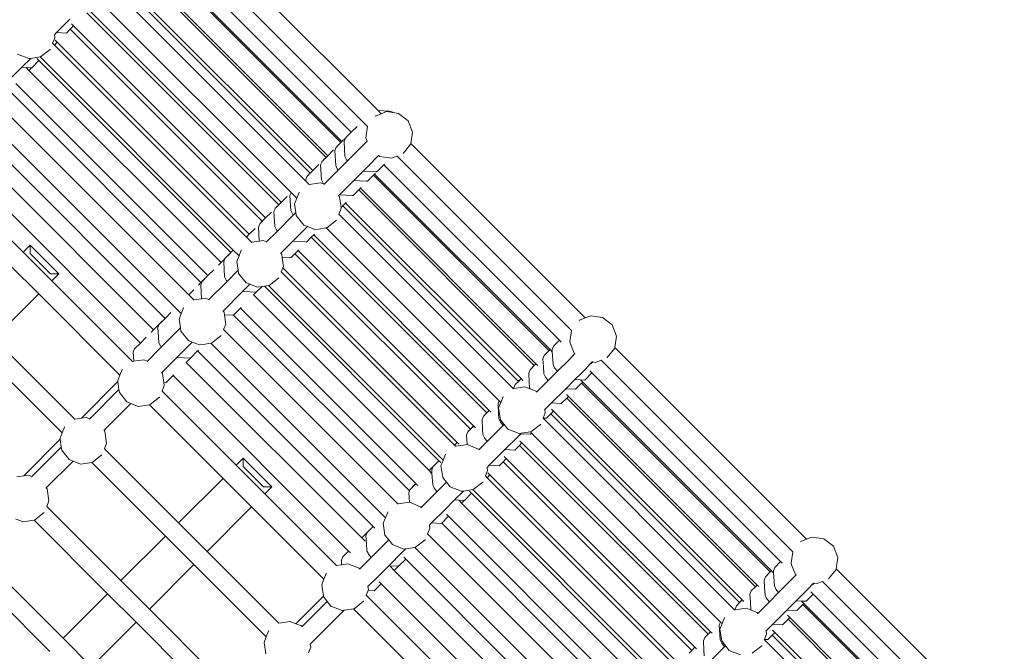
# Model space of a CAD drawing. Units: millimetres. Extents: x -13510 to 12491, y -3372 to 17186.
# Drawn here: x -4877 to -4031, y 8466 to 9009 of the extents above; entities that cross this region are included whole.
import ezdxf

# ---------------------------------------------------------------- set-up
doc = ezdxf.new("R2010")
doc.units = ezdxf.units.MM
doc.layers.add('Toestel 2D', color=7, linetype='Continuous', lineweight=20)

# ---------------------------------------------------------------- blocks, each defined once
blk = doc.blocks.new('2507_')
at = {"color": 0}
for p, q in [((1717.147, 1103.536), (1733.979, 1086.704)), ((1715.971, 1102.45), (1732.625, 1085.795)), ((1731.681, 1084.846), (1715.174, 1101.353)), ((1730.79, 1083.961), (1714.286, 1100.465)), ((1730.883, 1084.054), (1714.379, 1100.559)), ((1729.516, 1082.687), (1713.012, 1099.191)), ((1729.658, 1082.83), (1713.154, 1099.334)), ((1728.152, 1081.323), (1711.648, 1097.827)), ((1728.384, 1081.556), (1711.881, 1098.06)), ((1727.642, 1080.781), (1710.972, 1097.451)), ((1726.508, 1079.652), (1709.991, 1096.168)), ((1725.651, 1078.823), (1709.147, 1095.327)), ((1707.498, 1094.565), (1706.352, 1093.418)), ((1725.444, 1078.615), (1708.94, 1095.119)), ((1707.199, 1093.375), (1707.53, 1093.709)), ((1707.53, 1093.709), (1707.808, 1093.988)), ((1724.034, 1077.205), (1707.53, 1093.709)), ((1707.808, 1093.988), (1707.635, 1094.161)), ((1724.312, 1077.484), (1707.808, 1093.988)), ((1706.165, 1092.876), (1706.012, 1092.491)), ((1706.164, 1093.231), (1706.149, 1093.215)), ((1706.352, 1093.418), (1706.164, 1093.231)), ((1706.164, 1093.231), (1706.203, 1092.97)), ((1706.203, 1092.97), (1706.165, 1092.876)), ((1706.398, 1092.578), (1706.225, 1092.751)), ((1707.199, 1093.375), (1706.352, 1093.418)), ((1704.975, 1091.322), (1705.787, 1091.964)), ((1705.787, 1091.964), (1705.802, 1091.983)), ((1706.012, 1092.491), (1706.008, 1092.495)), ((1706.162, 1092.34), (1706.012, 1092.491)), ((1706.162, 1092.34), (1706.398, 1092.578)), ((1706.162, 1092.34), (1722.665, 1075.837)), ((1722.902, 1076.075), (1706.398, 1092.578)), ((1702.989, 1091.554), (1703.951, 1091.172)), ((1704.132, 1091.198), (1703.367, 1090.433)), ((1703.951, 1091.172), (1704.132, 1091.198)), ((1704.132, 1091.198), (1704.606, 1091.268)), ((1704.606, 1091.268), (1704.925, 1091.314)), ((1704.823, 1091.003), (1704.65, 1091.176)), ((1704.925, 1091.314), (1704.975, 1091.322)), ((1704.925, 1091.314), (1721.537, 1074.703)), ((1703.367, 1090.433), (1702.538, 1089.604)), ((1703.723, 1090.415), (1703.367, 1090.433)), ((1703.977, 1090.161), (1703.723, 1090.415)), ((1704.205, 1090.391), (1703.723, 1090.415)), ((1703.977, 1090.161), (1704.205, 1090.391)), ((1720.484, 1073.654), (1703.977, 1090.161)), ((1704.214, 1090.39), (1704.205, 1090.391)), ((1704.214, 1090.39), (1704.823, 1091.003)), ((1721.33, 1074.495), (1704.823, 1091.003)), ((1719.351, 1072.524), (1702.848, 1089.027)), ((1718.762, 1071.933), (1702.259, 1088.436)), ((1717.709, 1070.874), (1701.052, 1087.531)), ((1699.965, 1086.354), (1716.577, 1069.743)), ((1733.759, 1086.233), (1733.741, 1086.219)), ((1733.759, 1086.233), (1734.254, 1086.429)), ((1733.979, 1086.704), (1734.927, 1086.656)), ((1734.254, 1086.429), (1733.979, 1086.704)), ((1734.254, 1086.429), (1734.721, 1086.615)), ((1734.721, 1086.615), (1735.261, 1086.536)), ((1734.927, 1086.656), (1735.156, 1086.605)), ((1735.156, 1086.605), (1735.261, 1086.536)), ((1735.261, 1086.536), (1735.745, 1086.465)), ((1735.745, 1086.465), (1736.558, 1085.823)), ((1715.676, 1068.841), (1699.169, 1085.348)), ((1731.681, 1084.846), (1732.183, 1085.351)), ((1732.586, 1085.756), (1732.625, 1085.795)), ((1733.068, 1085.353), (1732.625, 1085.795)), ((1733.068, 1085.353), (1732.923, 1084.363)), ((1733.081, 1085.34), (1733.068, 1085.353)), ((1736.558, 1085.823), (1736.94, 1084.861)), ((1714.69, 1067.86), (1698.182, 1084.367)), ((1730.883, 1084.054), (1731.177, 1084.34)), ((1731.063, 1084.056), (1731.177, 1084.34)), ((1731.177, 1084.34), (1731.388, 1084.556)), ((1731.388, 1084.556), (1731.399, 1084.563)), ((1731.399, 1084.563), (1731.681, 1084.846)), ((1732.923, 1084.363), (1733.037, 1084.075)), ((1736.94, 1084.861), (1736.797, 1083.886)), ((1730.268, 1083.261), (1730.366, 1083.504)), ((1730.366, 1083.504), (1730.382, 1083.545)), ((1730.382, 1083.545), (1730.56, 1083.723)), ((1730.56, 1083.723), (1730.567, 1083.737)), ((1730.567, 1083.737), (1730.79, 1083.961)), ((1730.79, 1083.961), (1730.883, 1084.054)), ((1730.886, 1084.051), (1730.883, 1084.054)), ((1731.063, 1084.056), (1731.14, 1082.769)), ((1732.642, 1083.669), (1732.306, 1083.329)), ((1732.962, 1083.997), (1732.642, 1083.669)), ((1733.037, 1084.075), (1732.962, 1083.997)), ((1733.061, 1084.101), (1733.037, 1084.075)), ((1736.79, 1083.836), (1736.148, 1083.024)), ((1736.797, 1083.886), (1736.79, 1083.836)), ((1751.798, 1068.886), (1736.797, 1083.886)), ((1713.561, 1066.726), (1697.054, 1083.233)), ((1729.293, 1082.463), (1729.516, 1082.687)), ((1729.516, 1082.687), (1729.658, 1082.83)), ((1729.516, 1082.687), (1729.661, 1082.827)), ((1729.661, 1082.827), (1729.658, 1082.83)), ((1729.661, 1082.827), (1730.164, 1083.331)), ((1730.268, 1083.261), (1730.346, 1081.975)), ((1731.14, 1082.769), (1731.274, 1082.481)), ((1732.306, 1083.329), (1731.355, 1082.379)), ((1734.002, 1082.817), (1733.715, 1082.523)), ((1734.02, 1082.836), (1734.002, 1082.817)), ((1734.039, 1082.857), (1734.02, 1082.836)), ((1734.02, 1082.836), (1734.117, 1082.759)), ((1734.117, 1082.759), (1734.967, 1082.634)), ((1734.967, 1082.634), (1735.141, 1082.609)), ((1735.141, 1082.609), (1735.621, 1082.799)), ((1735.621, 1082.799), (1735.617, 1082.804)), ((1750.611, 1067.809), (1735.621, 1082.799)), ((1736.148, 1083.024), (1736.129, 1083.01)), ((1703.488, 1074.526), (1695.768, 1082.246)), ((1728.388, 1081.553), (1728.89, 1082.058)), ((1729.044, 1082.036), (1729.14, 1082.278)), ((1729.044, 1082.036), (1729.121, 1080.75)), ((1729.14, 1082.278), (1729.158, 1082.32)), ((1729.158, 1082.32), (1729.286, 1082.449)), ((1729.286, 1082.449), (1729.293, 1082.463)), ((1730.346, 1081.975), (1730.48, 1081.687)), ((1731.355, 1082.379), (1730.561, 1081.584)), ((1731.274, 1082.481), (1731.355, 1082.379)), ((1733.406, 1082.211), (1732.69, 1081.495)), ((1733.715, 1082.523), (1733.406, 1082.211)), ((1733.87, 1081.435), (1734.479, 1082.048)), ((1734.479, 1082.048), (1734.546, 1082.115)), ((1734.479, 1082.048), (1749.569, 1066.958)), ((1727.77, 1080.763), (1727.866, 1081.002)), ((1727.866, 1081.002), (1727.884, 1081.047)), ((1727.884, 1081.047), (1727.921, 1081.084)), ((1727.921, 1081.084), (1728.388, 1081.553)), ((1727.929, 1081.099), (1728.152, 1081.323)), ((1728.152, 1081.323), (1728.384, 1081.556)), ((1728.388, 1081.553), (1728.384, 1081.556)), ((1730.561, 1081.584), (1729.357, 1080.38)), ((1730.48, 1081.687), (1730.561, 1081.584)), ((1732.69, 1081.495), (1731.895, 1080.701)), ((1733.835, 1081.437), (1732.69, 1081.495)), ((1733.075, 1080.641), (1733.591, 1081.159)), ((1733.591, 1081.159), (1733.685, 1081.253)), ((1733.591, 1081.159), (1748.678, 1066.072)), ((1733.685, 1081.253), (1733.752, 1081.321)), ((1733.685, 1081.253), (1748.772, 1066.166)), ((1733.87, 1081.435), (1733.835, 1081.437)), ((1727.777, 1080.646), (1727.642, 1080.781)), ((1727.77, 1080.763), (1727.777, 1080.646)), ((1728.069, 1080.354), (1727.777, 1080.646)), ((1728.069, 1080.354), (1729.059, 1080.499)), ((1728.082, 1080.341), (1728.069, 1080.354)), ((1729.059, 1080.499), (1729.302, 1080.402)), ((1729.121, 1080.75), (1729.255, 1080.462)), ((1729.255, 1080.462), (1729.302, 1080.402)), ((1729.302, 1080.402), (1729.357, 1080.38)), ((1729.357, 1080.38), (1729.329, 1080.352)), ((1731.895, 1080.701), (1730.67, 1079.476)), ((1732.974, 1080.645), (1731.895, 1080.701)), ((1732.318, 1079.886), (1732.46, 1080.028)), ((1732.46, 1080.028), (1732.527, 1080.096)), ((1732.46, 1080.028), (1747.547, 1064.941)), ((1733.075, 1080.641), (1732.974, 1080.645)), ((1725.654, 1078.819), (1726.157, 1079.324)), ((1726.406, 1079.398), (1726.502, 1079.637)), ((1726.406, 1079.398), (1726.483, 1078.112)), ((1726.502, 1079.637), (1726.508, 1079.652)), ((1726.992, 1079.168), (1726.508, 1079.652)), ((1726.992, 1079.168), (1726.807, 1078.7)), ((1727.189, 1079.662), (1726.992, 1079.168)), ((1727.189, 1079.662), (1727.203, 1079.681)), ((1730.59, 1079.396), (1730.567, 1079.373)), ((1730.67, 1079.476), (1730.59, 1079.396)), ((1730.59, 1079.396), (1730.663, 1079.304)), ((1730.663, 1079.304), (1730.8, 1078.367)), ((1731.749, 1079.421), (1730.67, 1079.476)), ((1731.85, 1079.416), (1731.749, 1079.421)), ((1731.85, 1079.416), (1732.318, 1079.886)), ((1732.318, 1079.886), (1747.405, 1064.799)), ((1725.133, 1078.269), (1725.15, 1078.313)), ((1725.15, 1078.313), (1725.213, 1078.376)), ((1725.213, 1078.376), (1725.654, 1078.819)), ((1725.221, 1078.391), (1725.444, 1078.615)), ((1725.444, 1078.615), (1725.651, 1078.823)), ((1725.654, 1078.819), (1725.651, 1078.823)), ((1726.807, 1078.7), (1726.918, 1077.941)), ((1730.8, 1078.367), (1730.954, 1078.521)), ((1730.8, 1078.367), (1730.813, 1078.28)), ((1730.954, 1078.521), (1731.186, 1078.755)), ((1730.954, 1078.521), (1746.041, 1063.434)), ((1731.186, 1078.755), (1731.253, 1078.822)), ((1731.186, 1078.755), (1746.273, 1063.668)), ((1723.812, 1076.974), (1724.315, 1077.481)), ((1724.034, 1077.205), (1724.312, 1077.484)), ((1724.315, 1077.481), (1724.312, 1077.484)), ((1724.315, 1077.481), (1724.818, 1077.985)), ((1725.036, 1078.029), (1725.133, 1078.269)), ((1725.036, 1078.029), (1725.114, 1076.743)), ((1726.698, 1077.722), (1725.329, 1076.352)), ((1726.483, 1078.112), (1726.617, 1077.824)), ((1726.617, 1077.824), (1726.698, 1077.722)), ((1726.918, 1077.941), (1726.698, 1077.722)), ((1726.918, 1077.941), (1726.957, 1077.676)), ((1726.957, 1077.676), (1727.599, 1076.864)), ((1730.622, 1077.8), (1730.618, 1077.805)), ((1730.813, 1078.28), (1730.622, 1077.8)), ((1745.612, 1062.81), (1730.622, 1077.8)), ((1723.698, 1076.69), (1723.812, 1076.974)), ((1723.698, 1076.69), (1723.77, 1075.491)), ((1723.811, 1076.981), (1724.034, 1077.205)), ((1725.114, 1076.743), (1725.248, 1076.455)), ((1727.928, 1076.733), (1726.663, 1075.469)), ((1727.599, 1076.864), (1727.928, 1076.733)), ((1727.928, 1076.733), (1728.561, 1076.482)), ((1728.869, 1076.527), (1729.536, 1076.624)), ((1729.536, 1076.624), (1729.585, 1076.632)), ((1729.536, 1076.624), (1744.396, 1061.764)), ((1729.585, 1076.632), (1730.397, 1077.273)), ((1730.397, 1077.273), (1730.411, 1077.292)), ((1722.665, 1075.837), (1722.902, 1076.075)), ((1722.669, 1075.833), (1722.665, 1075.837)), ((1722.669, 1075.833), (1722.906, 1076.071)), ((1723.109, 1075.394), (1722.669, 1075.833)), ((1722.906, 1076.071), (1722.902, 1076.075)), ((1722.906, 1076.071), (1723.408, 1076.576)), ((1725.329, 1076.352), (1724.397, 1075.42)), ((1725.248, 1076.455), (1725.329, 1076.352)), ((1727.843, 1075.409), (1728.246, 1075.813)), ((1728.246, 1075.813), (1728.453, 1076.021)), ((1728.246, 1075.813), (1743.333, 1060.726)), ((1728.453, 1076.021), (1728.52, 1076.089)), ((1728.453, 1076.021), (1743.539, 1060.934)), ((1728.561, 1076.482), (1728.869, 1076.527)), ((1704.088, 1075.126), (1703.488, 1074.526)), ((1706.541, 1072.673), (1704.088, 1075.126)), ((1704.088, 1074.419), (1704.088, 1075.126)), ((1723.109, 1075.394), (1723.77, 1075.491)), ((1723.122, 1075.381), (1723.109, 1075.394)), ((1723.77, 1075.491), (1724.099, 1075.539)), ((1724.099, 1075.539), (1724.397, 1075.42)), ((1724.397, 1075.42), (1724.369, 1075.392)), ((1726.663, 1075.469), (1725.63, 1074.436)), ((1727.741, 1075.414), (1726.663, 1075.469)), ((1727.843, 1075.409), (1727.741, 1075.414)), ((1705.941, 1072.073), (1703.488, 1074.526)), ((1704.088, 1074.419), (1705.833, 1072.673)), ((1720.484, 1073.654), (1721.226, 1074.4)), ((1720.826, 1073.989), (1721.235, 1074.399)), ((1721.226, 1074.4), (1721.235, 1074.399)), ((1721.235, 1074.399), (1721.33, 1074.495)), ((1721.33, 1074.495), (1721.537, 1074.703)), ((1722.032, 1074.208), (1721.537, 1074.703)), ((1722.032, 1074.208), (1721.847, 1073.74)), ((1722.229, 1074.702), (1722.032, 1074.208)), ((1722.229, 1074.702), (1722.243, 1074.721)), ((1725.63, 1074.436), (1725.607, 1074.413)), ((1725.63, 1074.436), (1725.703, 1074.344)), ((1725.703, 1074.344), (1725.737, 1074.109)), ((1726.402, 1074.075), (1725.737, 1074.109)), ((1725.737, 1074.109), (1725.836, 1073.433)), ((1726.504, 1074.07), (1726.836, 1074.403)), ((1726.836, 1074.403), (1727.114, 1074.682)), ((1726.836, 1074.403), (1741.923, 1059.317)), ((1727.114, 1074.682), (1727.181, 1074.75)), ((1727.114, 1074.682), (1742.2, 1059.596)), ((1704.809, 1070.942), (1702.357, 1073.395)), ((1720.261, 1073.43), (1720.484, 1073.654)), ((1720.712, 1073.705), (1720.826, 1073.989)), ((1720.712, 1073.705), (1720.79, 1072.419)), ((1721.847, 1073.74), (1721.958, 1072.981)), ((1725.853, 1073.32), (1725.797, 1073.18)), ((1725.836, 1073.433), (1725.853, 1073.32)), ((1726.504, 1074.07), (1726.402, 1074.075)), ((1706.541, 1072.673), (1705.833, 1072.673)), ((1705.941, 1072.073), (1706.541, 1072.673)), ((1718.762, 1071.933), (1719.351, 1072.524)), ((1718.851, 1072.014), (1719.355, 1072.52)), ((1719.355, 1072.52), (1719.351, 1072.524)), ((1719.355, 1072.52), (1719.857, 1073.025)), ((1720.79, 1072.419), (1720.924, 1072.131)), ((1721.958, 1072.981), (1721.005, 1072.028)), ((1721.958, 1072.981), (1721.997, 1072.716)), ((1721.997, 1072.716), (1722.639, 1071.904)), ((1725.662, 1072.84), (1725.658, 1072.845)), ((1725.797, 1073.18), (1725.662, 1072.84)), ((1740.554, 1057.949), (1725.662, 1072.84)), ((1725.797, 1073.18), (1740.79, 1058.186)), ((1712.864, 1065.15), (1705.941, 1072.073)), ((1718.539, 1071.709), (1718.762, 1071.933)), ((1718.737, 1071.73), (1718.851, 1072.014)), ((1718.737, 1071.73), (1718.809, 1070.531)), ((1721.005, 1072.028), (1719.437, 1070.46)), ((1720.924, 1072.131), (1721.005, 1072.028)), ((1722.968, 1071.773), (1722.339, 1071.145)), ((1722.639, 1071.904), (1722.968, 1071.773)), ((1722.968, 1071.773), (1723.601, 1071.522)), ((1723.519, 1071.085), (1724.014, 1071.582)), ((1723.601, 1071.522), (1724.014, 1071.582)), ((1724.014, 1071.582), (1724.214, 1071.611)), ((1724.214, 1071.611), (1724.576, 1071.664)), ((1724.214, 1071.611), (1739.219, 1056.607)), ((1724.576, 1071.664), (1724.625, 1071.672)), ((1739.576, 1056.664), (1724.576, 1071.664)), ((1724.625, 1071.672), (1725.437, 1072.314)), ((1725.437, 1072.314), (1725.451, 1072.332)), ((1700.981, 1067.114), (1704.809, 1070.942)), ((1711.788, 1063.963), (1704.809, 1070.942)), ((1717.709, 1070.874), (1718.136, 1071.303)), ((1718.149, 1070.434), (1717.709, 1070.874)), ((1722.339, 1071.145), (1720.67, 1069.476)), ((1723.51, 1071.085), (1722.339, 1071.145)), ((1723.282, 1070.856), (1723.276, 1070.862)), ((1723.282, 1070.856), (1723.51, 1071.085)), ((1738.372, 1055.766), (1723.282, 1070.856)), ((1723.519, 1071.085), (1723.51, 1071.085)), ((1718.149, 1070.434), (1718.809, 1070.531)), ((1718.162, 1070.421), (1718.149, 1070.434)), ((1718.809, 1070.531), (1719.139, 1070.579)), ((1719.139, 1070.579), (1719.437, 1070.46)), ((1719.437, 1070.46), (1719.409, 1070.432)), ((1715.676, 1068.841), (1716.178, 1069.346)), ((1717.061, 1069.259), (1716.577, 1069.743)), ((1717.063, 1069.223), (1716.887, 1068.78)), ((1717.061, 1069.259), (1717.063, 1069.223)), ((1717.072, 1069.248), (1717.061, 1069.259)), ((1717.072, 1069.248), (1717.063, 1069.223)), ((1717.269, 1069.742), (1717.072, 1069.248)), ((1717.269, 1069.742), (1717.283, 1069.761)), ((1720.67, 1069.476), (1720.647, 1069.453)), ((1720.67, 1069.476), (1720.743, 1069.384)), ((1720.743, 1069.384), (1720.777, 1069.148)), ((1721.491, 1069.112), (1720.777, 1069.148)), ((1720.777, 1069.148), (1720.868, 1068.529)), ((1721.544, 1069.109), (1721.491, 1069.112)), ((1721.544, 1069.109), (1721.564, 1069.13)), ((1721.564, 1069.13), (1722.153, 1069.722)), ((1721.564, 1069.13), (1736.65, 1054.044)), ((1722.153, 1069.722), (1722.221, 1069.79)), ((1722.153, 1069.722), (1737.239, 1054.636)), ((1751.798, 1068.886), (1752.265, 1069.071)), ((1752.265, 1069.071), (1753.289, 1068.921)), ((1714.69, 1067.86), (1715.432, 1068.606)), ((1715.058, 1068.051), (1715.172, 1068.335)), ((1715.172, 1068.335), (1715.441, 1068.605)), ((1715.432, 1068.606), (1715.441, 1068.605)), ((1715.441, 1068.605), (1715.676, 1068.841)), ((1716.887, 1068.78), (1716.998, 1068.021)), ((1720.893, 1068.36), (1720.702, 1067.88)), ((1720.868, 1068.529), (1720.893, 1068.36)), ((1751.303, 1068.689), (1751.282, 1068.673)), ((1751.303, 1068.689), (1751.798, 1068.886)), ((1753.289, 1068.921), (1754.101, 1068.279)), ((1754.101, 1068.279), (1754.484, 1067.317)), ((1714.467, 1067.636), (1714.69, 1067.86)), ((1715.058, 1068.051), (1715.135, 1066.764)), ((1716.998, 1068.021), (1715.35, 1066.374)), ((1716.998, 1068.021), (1717.037, 1067.756)), ((1717.037, 1067.756), (1717.679, 1066.944)), ((1719.665, 1066.712), (1720.477, 1067.354)), ((1720.477, 1067.354), (1720.491, 1067.372)), ((1720.702, 1067.88), (1720.698, 1067.885)), ((1735.692, 1052.89), (1720.702, 1067.88)), ((1750.611, 1067.809), (1750.466, 1066.819)), ((1750.622, 1067.798), (1750.611, 1067.809)), ((1754.484, 1067.317), (1754.341, 1066.342)), ((1707.904, 1060.19), (1700.981, 1067.114)), ((1713.057, 1066.22), (1713.561, 1066.726)), ((1713.561, 1066.726), (1714.063, 1067.231)), ((1715.135, 1066.764), (1715.146, 1066.742)), ((1715.146, 1066.742), (1715.269, 1066.476)), ((1715.269, 1066.476), (1715.35, 1066.374)), ((1718.008, 1066.813), (1716.685, 1065.49)), ((1717.679, 1066.944), (1718.008, 1066.813)), ((1718.008, 1066.813), (1718.641, 1066.562)), ((1718.641, 1066.562), (1718.941, 1066.606)), ((1718.941, 1066.606), (1719.616, 1066.704)), ((1719.616, 1066.704), (1719.665, 1066.712)), ((1734.616, 1051.704), (1719.616, 1066.704)), ((1749.065, 1066.451), (1749.569, 1066.958)), ((1749.724, 1066.803), (1749.569, 1066.958)), ((1750.466, 1066.819), (1750.535, 1066.647)), ((1750.535, 1066.647), (1750.849, 1065.857)), ((1706.828, 1059.003), (1699.849, 1065.982)), ((1712.943, 1065.936), (1713.057, 1066.22)), ((1712.943, 1065.936), (1712.989, 1065.168)), ((1715.204, 1066.228), (1714.153, 1065.176)), ((1715.35, 1066.374), (1715.204, 1066.228)), ((1717.864, 1065.43), (1718.474, 1066.043)), ((1718.474, 1066.043), (1718.541, 1066.11)), ((1718.474, 1066.043), (1733.564, 1050.953)), ((1748.157, 1065.373), (1748.271, 1065.657)), ((1748.271, 1065.657), (1748.681, 1066.069)), ((1748.678, 1066.072), (1748.772, 1066.166)), ((1748.681, 1066.069), (1748.678, 1066.072)), ((1748.681, 1066.069), (1748.775, 1066.163)), ((1748.775, 1066.163), (1748.772, 1066.166)), ((1748.929, 1066.008), (1748.775, 1066.163)), ((1748.951, 1066.167), (1749.065, 1066.451)), ((1748.951, 1066.167), (1748.961, 1066.001)), ((1748.961, 1066.001), (1749.029, 1064.881)), ((1750.906, 1065.812), (1750.705, 1065.605)), ((1750.849, 1065.857), (1750.906, 1065.812)), ((1750.925, 1065.83), (1750.906, 1065.812)), ((1754.334, 1066.293), (1753.692, 1065.481)), ((1754.341, 1066.342), (1754.334, 1066.293)), ((1770.819, 1049.864), (1754.341, 1066.342)), ((1712.864, 1065.15), (1712.989, 1065.168)), ((1712.878, 1065.137), (1712.864, 1065.15)), ((1712.989, 1065.168), (1713.854, 1065.295)), ((1713.854, 1065.295), (1714.153, 1065.176)), ((1714.153, 1065.176), (1714.124, 1065.148)), ((1716.685, 1065.49), (1715.386, 1064.192)), ((1717.855, 1065.431), (1716.685, 1065.49)), ((1717.488, 1065.062), (1717.481, 1065.068)), ((1717.488, 1065.062), (1717.855, 1065.431)), ((1732.578, 1049.972), (1717.488, 1065.062)), ((1717.864, 1065.43), (1717.855, 1065.431)), ((1747.046, 1064.432), (1747.408, 1064.796)), ((1747.405, 1064.799), (1747.547, 1064.941)), ((1747.408, 1064.796), (1747.405, 1064.799)), ((1747.408, 1064.796), (1747.55, 1064.938)), ((1747.55, 1064.938), (1747.547, 1064.941)), ((1747.704, 1064.784), (1747.55, 1064.938)), ((1748.157, 1065.373), (1748.199, 1064.677)), ((1749.029, 1064.881), (1749.163, 1064.593)), ((1750.369, 1065.266), (1749.398, 1064.295)), ((1750.705, 1065.605), (1750.369, 1065.266)), ((1752.201, 1064.897), (1752.076, 1064.766)), ((1752.317, 1065.019), (1752.201, 1064.897)), ((1752.301, 1064.955), (1752.455, 1065.099)), ((1752.399, 1065.107), (1752.317, 1065.019)), ((1752.388, 1065.109), (1752.399, 1065.107)), ((1752.409, 1065.117), (1752.399, 1065.107)), ((1752.399, 1065.107), (1752.455, 1065.099)), ((1752.455, 1065.099), (1752.685, 1065.065)), ((1752.685, 1065.065), (1753.165, 1065.256)), ((1753.165, 1065.256), (1753.161, 1065.26)), ((1769.632, 1048.788), (1753.165, 1065.256)), ((1753.692, 1065.481), (1753.672, 1065.466)), ((1711.788, 1063.963), (1711.603, 1063.496)), ((1711.985, 1064.458), (1711.788, 1063.963)), ((1711.985, 1064.458), (1711.999, 1064.477)), ((1715.386, 1064.192), (1715.363, 1064.169)), ((1715.386, 1064.192), (1715.459, 1064.1)), ((1715.459, 1064.1), (1715.572, 1063.324)), ((1715.75, 1063.315), (1716.359, 1063.928)), ((1716.359, 1063.928), (1716.427, 1063.995)), ((1716.359, 1063.928), (1731.449, 1048.838)), ((1746.932, 1064.148), (1747.046, 1064.432)), ((1746.932, 1064.148), (1746.978, 1063.39)), ((1748.199, 1064.677), (1748.234, 1064.086)), ((1748.234, 1064.086), (1748.368, 1063.798)), ((1749.398, 1064.295), (1748.604, 1063.501)), ((1749.163, 1064.593), (1749.398, 1064.295)), ((1751.469, 1064.148), (1750.911, 1063.59)), ((1751.778, 1064.46), (1751.469, 1064.148)), ((1751.758, 1063.547), (1752.368, 1064.159)), ((1752.065, 1064.754), (1751.778, 1064.46)), ((1752.076, 1064.766), (1752.065, 1064.754)), ((1752.368, 1064.159), (1752.199, 1064.328)), ((1768.59, 1047.937), (1752.368, 1064.159)), ((1711.616, 1063.404), (1708.48, 1060.274)), ((1711.603, 1063.496), (1711.616, 1063.404)), ((1711.616, 1063.404), (1711.714, 1062.737)), ((1715.609, 1063.076), (1715.418, 1062.596)), ((1715.75, 1063.315), (1715.572, 1063.324)), ((1715.572, 1063.324), (1715.609, 1063.076)), ((1745.658, 1062.874), (1745.772, 1063.158)), ((1745.772, 1063.158), (1746.044, 1063.431)), ((1746.041, 1063.434), (1746.273, 1063.668)), ((1746.044, 1063.431), (1746.041, 1063.434)), ((1746.044, 1063.431), (1746.276, 1063.665)), ((1746.276, 1063.665), (1746.273, 1063.668)), ((1746.431, 1063.51), (1746.276, 1063.665)), ((1746.978, 1063.39), (1747.009, 1062.862)), ((1748.604, 1063.501), (1747.614, 1062.511)), ((1748.368, 1063.798), (1748.604, 1063.501)), ((1750.911, 1063.59), (1750.116, 1062.795)), ((1751.389, 1063.566), (1750.911, 1063.59)), ((1750.963, 1062.752), (1751.48, 1063.271)), ((1751.758, 1063.547), (1751.389, 1063.566)), ((1751.573, 1063.365), (1751.404, 1063.533)), ((1751.48, 1063.271), (1751.573, 1063.365)), ((1751.48, 1063.271), (1767.7, 1047.051)), ((1767.793, 1047.145), (1751.573, 1063.365)), ((1711.714, 1062.737), (1709.193, 1060.216)), ((1711.714, 1062.737), (1711.753, 1062.472)), ((1711.753, 1062.472), (1712.395, 1061.66)), ((1715.418, 1062.596), (1715.414, 1062.6)), ((1721.791, 1056.223), (1715.418, 1062.596)), ((1745.612, 1062.81), (1745.662, 1062.818)), ((1745.624, 1062.799), (1745.612, 1062.81)), ((1745.658, 1062.874), (1745.662, 1062.818)), ((1745.662, 1062.818), (1746.602, 1062.955)), ((1746.602, 1062.955), (1747.048, 1062.778)), ((1747.009, 1062.862), (1747.048, 1062.778)), ((1747.048, 1062.778), (1747.564, 1062.573)), ((1747.564, 1062.573), (1747.614, 1062.511)), ((1747.614, 1062.511), (1747.593, 1062.49)), ((1750.056, 1062.735), (1748.892, 1061.571)), ((1750.116, 1062.795), (1750.056, 1062.735)), ((1750.963, 1062.752), (1750.116, 1062.795)), ((1750.348, 1062.14), (1750.18, 1062.309)), ((1712.724, 1061.529), (1710.426, 1059.232)), ((1712.395, 1061.66), (1712.724, 1061.529)), ((1712.724, 1061.529), (1713.357, 1061.278)), ((1713.357, 1061.278), (1714.331, 1061.42)), ((1714.331, 1061.42), (1714.381, 1061.427)), ((1720.66, 1055.092), (1714.331, 1061.42)), ((1714.381, 1061.427), (1715.193, 1062.069)), ((1715.193, 1062.069), (1715.207, 1062.088)), ((1744.294, 1061.51), (1744.396, 1061.764)), ((1744.294, 1061.51), (1744.347, 1060.63)), ((1744.534, 1061.626), (1744.35, 1061.157)), ((1744.534, 1061.626), (1744.396, 1061.764)), ((1744.733, 1062.119), (1744.534, 1061.626)), ((1744.733, 1062.119), (1744.748, 1062.14)), ((1748.782, 1061.461), (1748.318, 1060.997)), ((1748.892, 1061.571), (1748.782, 1061.461)), ((1749.738, 1061.527), (1748.892, 1061.571)), ((1749.738, 1061.527), (1750.206, 1061.997)), ((1750.206, 1061.997), (1750.348, 1062.14)), ((1750.206, 1061.997), (1766.426, 1045.778)), ((1750.348, 1062.14), (1766.568, 1045.92)), ((1743.039, 1060.425), (1743.336, 1060.723)), ((1743.333, 1060.726), (1743.539, 1060.934)), ((1743.336, 1060.723), (1743.333, 1060.726)), ((1743.336, 1060.723), (1743.543, 1060.931)), ((1743.543, 1060.931), (1743.539, 1060.934)), ((1743.697, 1060.776), (1743.543, 1060.931)), ((1744.347, 1060.63), (1744.372, 1060.224)), ((1744.35, 1061.157), (1744.5, 1060.132)), ((1748.356, 1060.736), (1748.171, 1060.269)), ((1748.318, 1060.997), (1748.302, 1060.981)), ((1748.318, 1060.997), (1748.356, 1060.736)), ((1748.465, 1060.254), (1748.842, 1060.633)), ((1748.842, 1060.633), (1749.074, 1060.866)), ((1748.842, 1060.633), (1765.062, 1044.413)), ((1749.074, 1060.866), (1748.906, 1061.035)), ((1749.074, 1060.866), (1765.294, 1044.647)), ((1707.904, 1060.19), (1708.48, 1060.274)), ((1707.918, 1060.177), (1707.904, 1060.19)), ((1708.48, 1060.274), (1708.894, 1060.335)), ((1708.894, 1060.335), (1709.193, 1060.216)), ((1709.193, 1060.216), (1709.164, 1060.188)), ((1742.925, 1060.141), (1743.039, 1060.425)), ((1742.925, 1060.141), (1742.975, 1059.3)), ((1744.372, 1060.224), (1744.505, 1059.936)), ((1744.5, 1060.132), (1744.825, 1059.722)), ((1744.505, 1059.936), (1744.741, 1059.638)), ((1744.825, 1059.722), (1744.741, 1059.638)), ((1744.825, 1059.722), (1745.142, 1059.32)), ((1747.129, 1059.088), (1747.941, 1059.73)), ((1747.941, 1059.73), (1747.955, 1059.749)), ((1748.166, 1060.257), (1748.162, 1060.261)), ((1748.171, 1060.269), (1748.166, 1060.257)), ((1764.633, 1043.789), (1748.166, 1060.257)), ((1748.465, 1060.254), (1748.171, 1060.269)), ((1706.828, 1059.003), (1706.643, 1058.536)), ((1707.025, 1059.498), (1706.828, 1059.003)), ((1707.025, 1059.498), (1707.039, 1059.517)), ((1710.426, 1059.232), (1710.403, 1059.209)), ((1710.426, 1059.232), (1710.499, 1059.14)), ((1710.499, 1059.14), (1710.649, 1058.116)), ((1741.586, 1058.802), (1741.7, 1059.086)), ((1741.7, 1059.086), (1741.926, 1059.313)), ((1741.923, 1059.317), (1742.2, 1059.596)), ((1741.926, 1059.313), (1741.923, 1059.317)), ((1741.926, 1059.313), (1742.204, 1059.592)), ((1742.204, 1059.592), (1742.2, 1059.596)), ((1742.358, 1059.438), (1742.204, 1059.592)), ((1742.975, 1059.3), (1743.002, 1058.854)), ((1743.002, 1058.854), (1743.136, 1058.566)), ((1744.741, 1059.638), (1743.372, 1058.269)), ((1745.142, 1059.32), (1746.105, 1058.938)), ((1746.254, 1058.933), (1746.049, 1058.728)), ((1746.105, 1058.938), (1746.285, 1058.964)), ((1746.285, 1058.964), (1746.254, 1058.933)), ((1747.101, 1058.889), (1746.254, 1058.933)), ((1746.285, 1058.964), (1747.079, 1059.081)), ((1747.079, 1059.081), (1747.129, 1059.088)), ((1747.185, 1058.975), (1747.079, 1059.081)), ((1747.101, 1058.889), (1747.185, 1058.975)), ((1763.417, 1042.743), (1747.185, 1058.975)), ((1706.655, 1058.45), (1703.52, 1055.314)), ((1706.643, 1058.536), (1706.655, 1058.45)), ((1706.655, 1058.45), (1706.754, 1057.777)), ((1710.649, 1058.116), (1710.458, 1057.636)), ((1740.554, 1057.949), (1740.79, 1058.186)), ((1740.558, 1057.945), (1740.794, 1058.182)), ((1740.794, 1058.182), (1740.79, 1058.186)), ((1740.949, 1058.028), (1740.794, 1058.182)), ((1741.586, 1058.802), (1741.635, 1057.994)), ((1743.372, 1058.269), (1742.654, 1057.551)), ((1743.136, 1058.566), (1743.372, 1058.269)), ((1746.049, 1058.728), (1744.884, 1057.563)), ((1746.134, 1057.925), (1746.341, 1058.133)), ((1746.341, 1058.133), (1746.172, 1058.301)), ((1746.341, 1058.133), (1762.561, 1041.913)), ((1706.754, 1057.777), (1704.233, 1055.256)), ((1706.754, 1057.777), (1706.793, 1057.512)), ((1706.793, 1057.512), (1707.435, 1056.7)), ((1710.458, 1057.636), (1710.454, 1057.64)), ((1716.831, 1051.263), (1710.458, 1057.636)), ((1739.773, 1057.159), (1739.576, 1056.664)), ((1739.773, 1057.159), (1739.788, 1057.18)), ((1740.558, 1057.945), (1740.554, 1057.949)), ((1740.652, 1057.85), (1740.558, 1057.945)), ((1740.652, 1057.85), (1741.332, 1057.95)), ((1740.664, 1057.839), (1740.652, 1057.85)), ((1741.332, 1057.95), (1741.635, 1057.994)), ((1741.635, 1057.994), (1741.642, 1057.995)), ((1741.642, 1057.995), (1742.604, 1057.613)), ((1742.604, 1057.613), (1742.654, 1057.551)), ((1742.654, 1057.551), (1742.633, 1057.53)), ((1744.71, 1057.389), (1743.546, 1056.225)), ((1744.884, 1057.563), (1744.71, 1057.389)), ((1745.731, 1057.52), (1744.884, 1057.563)), ((1745.731, 1057.52), (1746.134, 1057.925)), ((1746.134, 1057.925), (1762.354, 1041.705)), ((1707.764, 1056.569), (1705.466, 1054.272)), ((1707.435, 1056.7), (1707.764, 1056.569)), ((1707.764, 1056.569), (1708.397, 1056.318)), ((1708.397, 1056.318), (1709.371, 1056.46)), ((1709.371, 1056.46), (1709.421, 1056.467)), ((1715.7, 1050.132), (1709.371, 1056.46)), ((1709.421, 1056.467), (1710.233, 1057.109)), ((1710.233, 1057.109), (1710.247, 1057.128)), ((1722.391, 1056.823), (1721.791, 1056.223)), ((1724.843, 1054.37), (1722.391, 1056.823)), ((1722.391, 1056.116), (1722.391, 1056.823)), ((1738.372, 1055.766), (1739.114, 1056.511)), ((1738.715, 1056.101), (1739.123, 1056.511)), ((1739.114, 1056.511), (1739.123, 1056.511)), ((1739.123, 1056.511), (1739.219, 1056.607)), ((1739.373, 1056.453), (1739.219, 1056.607)), ((1739.482, 1056.426), (1739.39, 1056.197)), ((1739.576, 1056.664), (1739.482, 1056.426)), ((1744.393, 1056.181), (1744.724, 1056.515)), ((1744.724, 1056.515), (1745.002, 1056.794)), ((1744.724, 1056.515), (1760.944, 1040.295)), ((1745.002, 1056.794), (1744.834, 1056.963)), ((1761.222, 1040.575), (1745.002, 1056.794)), ((1724.244, 1053.771), (1721.791, 1056.223)), ((1722.391, 1056.116), (1724.136, 1054.37)), ((1738.619, 1055.519), (1738.372, 1055.766)), ((1738.601, 1055.817), (1738.715, 1056.101)), ((1738.601, 1055.817), (1738.619, 1055.519)), ((1738.619, 1055.519), (1738.678, 1054.53)), ((1739.39, 1056.197), (1739.54, 1055.172)), ((1743.361, 1055.687), (1743.206, 1055.297)), ((1743.358, 1056.037), (1743.342, 1056.022)), ((1743.546, 1056.225), (1743.358, 1056.037)), ((1743.358, 1056.037), (1743.396, 1055.777)), ((1743.396, 1055.777), (1743.361, 1055.687)), ((1743.592, 1055.384), (1743.424, 1055.553)), ((1744.393, 1056.181), (1743.546, 1056.225)), ((1702.944, 1055.23), (1703.52, 1055.314)), ((1703.52, 1055.314), (1703.934, 1055.375)), ((1703.934, 1055.375), (1704.233, 1055.256)), ((1704.233, 1055.256), (1704.205, 1055.228)), ((1720.66, 1055.092), (1716.831, 1051.263)), ((1723.112, 1052.639), (1720.66, 1055.092)), ((1736.65, 1054.044), (1737.239, 1054.636)), ((1736.74, 1054.126), (1737.243, 1054.632)), ((1737.243, 1054.632), (1737.239, 1054.636)), ((1737.398, 1054.477), (1737.243, 1054.632)), ((1739.865, 1054.762), (1739.048, 1053.945)), ((1739.54, 1055.172), (1739.865, 1054.762)), ((1739.865, 1054.762), (1740.182, 1054.36)), ((1742.169, 1054.128), (1742.981, 1054.77)), ((1742.981, 1054.77), (1742.995, 1054.789)), ((1743.206, 1055.297), (1743.202, 1055.301)), ((1743.356, 1055.147), (1743.206, 1055.297)), ((1743.356, 1055.147), (1743.592, 1055.384)), ((1743.356, 1055.147), (1759.575, 1038.928)), ((1743.592, 1055.384), (1759.811, 1039.165)), ((1705.466, 1054.272), (1705.443, 1054.249)), ((1705.466, 1054.272), (1705.539, 1054.18)), ((1705.539, 1054.18), (1705.689, 1053.156)), ((1724.843, 1054.37), (1724.136, 1054.37)), ((1724.244, 1053.771), (1724.843, 1054.37)), ((1730.408, 1047.606), (1724.244, 1053.771)), ((1736.626, 1053.842), (1736.691, 1054.004)), ((1736.626, 1053.842), (1736.674, 1053.034)), ((1736.691, 1054.004), (1736.65, 1054.044)), ((1736.691, 1054.004), (1736.74, 1054.126)), ((1738.959, 1053.859), (1737.694, 1052.591)), ((1738.678, 1054.53), (1738.708, 1054.467)), ((1738.708, 1054.467), (1738.812, 1054.242)), ((1738.812, 1054.242), (1738.952, 1054.065)), ((1738.952, 1054.065), (1739.048, 1053.945)), ((1739.048, 1053.945), (1738.959, 1053.859)), ((1740.182, 1054.36), (1741.145, 1053.978)), ((1741.325, 1054.004), (1740.56, 1053.239)), ((1741.145, 1053.978), (1741.325, 1054.004)), ((1741.325, 1054.004), (1741.803, 1054.074)), ((1741.407, 1053.196), (1742.017, 1053.809)), ((1741.803, 1054.074), (1742.119, 1054.121)), ((1742.017, 1053.809), (1741.848, 1053.977)), ((1758.24, 1037.586), (1742.017, 1053.809)), ((1742.119, 1054.121), (1742.169, 1054.128)), ((1758.597, 1037.643), (1742.119, 1054.121)), ((1705.689, 1053.156), (1705.498, 1052.676)), ((1735.692, 1052.89), (1736.674, 1053.034)), ((1736.674, 1053.034), (1736.682, 1053.035)), ((1736.682, 1053.035), (1737.644, 1052.653)), ((1740.56, 1053.239), (1739.75, 1052.429)), ((1740.917, 1053.221), (1740.56, 1053.239)), ((1741.17, 1052.968), (1740.917, 1053.221)), ((1741.398, 1053.197), (1740.917, 1053.221)), ((1741.17, 1052.968), (1741.398, 1053.197)), ((1757.393, 1036.745), (1741.17, 1052.968)), ((1741.407, 1053.196), (1741.398, 1053.197)), ((1704.461, 1051.507), (1705.273, 1052.149)), ((1705.273, 1052.149), (1705.287, 1052.168)), ((1705.498, 1052.676), (1705.494, 1052.681)), ((1711.871, 1046.303), (1705.498, 1052.676)), ((1719.284, 1048.811), (1723.112, 1052.639)), ((1729.332, 1046.42), (1723.112, 1052.639)), ((1734.813, 1052.199), (1734.616, 1051.704)), ((1734.813, 1052.199), (1734.828, 1052.22)), ((1735.704, 1052.879), (1735.692, 1052.89)), ((1737.644, 1052.653), (1737.694, 1052.591)), ((1737.694, 1052.591), (1737.673, 1052.57)), ((1739.75, 1052.429), (1738.585, 1051.264)), ((1702.804, 1051.609), (1703.437, 1051.358)), ((1703.437, 1051.358), (1704.411, 1051.5)), ((1704.411, 1051.5), (1704.461, 1051.507)), ((1710.74, 1045.172), (1704.411, 1051.5)), ((1719.284, 1048.811), (1716.831, 1051.263)), ((1734.616, 1051.704), (1734.43, 1051.237)), ((1734.43, 1051.237), (1734.518, 1050.64)), ((1738.585, 1051.264), (1738.398, 1051.077)), ((1739.432, 1051.221), (1738.585, 1051.264)), ((1739.432, 1051.221), (1739.453, 1051.242)), ((1739.453, 1051.242), (1740.042, 1051.834)), ((1739.453, 1051.242), (1755.671, 1035.023)), ((1740.042, 1051.834), (1739.873, 1052.002)), ((1756.26, 1035.615), (1740.042, 1051.834)), ((1732.578, 1049.972), (1733.32, 1050.717)), ((1732.946, 1050.162), (1733.06, 1050.446)), ((1733.06, 1050.446), (1733.329, 1050.717)), ((1733.32, 1050.717), (1733.329, 1050.717)), ((1733.329, 1050.717), (1733.564, 1050.953)), ((1733.719, 1050.798), (1733.564, 1050.953)), ((1734.518, 1050.64), (1734.58, 1050.212)), ((1738.436, 1050.817), (1738.246, 1050.337)), ((1738.398, 1051.077), (1738.382, 1051.062)), ((1738.398, 1051.077), (1738.436, 1050.817)), ((1715.7, 1050.132), (1711.871, 1046.303)), ((1718.152, 1047.679), (1715.7, 1050.132)), ((1732.868, 1049.681), (1732.578, 1049.972)), ((1732.946, 1050.162), (1732.986, 1049.496)), ((1734.905, 1049.802), (1733.393, 1048.29)), ((1734.58, 1050.212), (1734.905, 1049.802)), ((1734.905, 1049.802), (1735.223, 1049.4)), ((1737.209, 1049.168), (1738.021, 1049.81)), ((1738.021, 1049.81), (1738.035, 1049.829)), ((1738.246, 1050.337), (1738.242, 1050.341)), ((1754.713, 1033.869), (1738.246, 1050.337)), ((1770.324, 1049.668), (1770.302, 1049.651)), ((1770.324, 1049.668), (1770.819, 1049.864)), ((1770.819, 1049.864), (1771.286, 1050.05)), ((1771.286, 1050.05), (1772.31, 1049.9)), ((1772.31, 1049.9), (1773.122, 1049.258)), ((1725.448, 1042.646), (1719.284, 1048.811)), ((1730.945, 1048.332), (1731.449, 1048.838)), ((1731.604, 1048.683), (1731.449, 1048.838)), ((1732.986, 1049.496), (1733.024, 1048.876)), ((1733.024, 1048.876), (1733.056, 1048.807)), ((1733.056, 1048.807), (1733.123, 1048.662)), ((1736.07, 1048.749), (1734.906, 1047.585)), ((1735.223, 1049.4), (1736.185, 1049.018)), ((1736.365, 1049.044), (1736.07, 1048.749)), ((1736.185, 1049.018), (1736.365, 1049.044)), ((1736.365, 1049.044), (1737.159, 1049.161)), ((1737.159, 1049.161), (1737.209, 1049.168)), ((1753.637, 1032.683), (1737.159, 1049.161)), ((1769.632, 1048.788), (1769.487, 1047.798)), ((1769.643, 1048.778), (1769.632, 1048.788)), ((1773.122, 1049.258), (1773.505, 1048.296)), ((1730.831, 1048.047), (1730.945, 1048.332)), ((1730.831, 1048.047), (1730.854, 1047.671)), ((1733.088, 1047.985), (1732.409, 1047.306)), ((1733.393, 1048.29), (1733.088, 1047.985)), ((1733.123, 1048.662), (1733.157, 1048.588)), ((1733.157, 1048.588), (1733.393, 1048.29)), ((1735.753, 1047.542), (1736.362, 1048.154)), ((1736.362, 1048.154), (1736.194, 1048.323)), ((1752.585, 1031.931), (1736.362, 1048.154)), ((1768.087, 1047.43), (1768.59, 1047.937)), ((1768.725, 1047.802), (1768.59, 1047.937)), ((1773.505, 1048.296), (1773.362, 1047.321)), ((1706.911, 1041.343), (1700.538, 1047.716)), ((1714.324, 1043.851), (1718.152, 1047.679)), ((1724.372, 1041.46), (1718.152, 1047.679)), ((1730.408, 1047.606), (1730.854, 1047.671)), ((1730.419, 1047.595), (1730.408, 1047.606)), ((1730.854, 1047.671), (1731.398, 1047.751)), ((1731.398, 1047.751), (1732.36, 1047.369)), ((1732.36, 1047.369), (1732.409, 1047.306)), ((1732.409, 1047.306), (1732.389, 1047.286)), ((1734.906, 1047.585), (1733.956, 1046.635)), ((1734.944, 1047.583), (1734.906, 1047.585)), ((1735.743, 1047.542), (1734.944, 1047.583)), ((1735.376, 1047.174), (1734.982, 1047.568)), ((1735.376, 1047.174), (1735.743, 1047.542)), ((1751.599, 1030.951), (1735.376, 1047.174)), ((1735.753, 1047.542), (1735.743, 1047.542)), ((1767.292, 1046.636), (1767.7, 1047.051)), ((1767.7, 1047.051), (1767.793, 1047.145)), ((1767.7, 1047.051), (1767.796, 1047.142)), ((1767.703, 1047.048), (1767.7, 1047.051)), ((1767.796, 1047.142), (1767.793, 1047.145)), ((1767.931, 1047.007), (1767.796, 1047.142)), ((1767.973, 1047.146), (1768.087, 1047.43)), ((1767.973, 1047.146), (1767.982, 1046.994)), ((1767.982, 1046.994), (1768.05, 1045.86)), ((1769.487, 1047.798), (1769.538, 1047.671)), ((1769.538, 1047.671), (1769.87, 1046.836)), ((1773.355, 1047.271), (1772.713, 1046.459)), ((1773.362, 1047.321), (1773.355, 1047.271)), ((1773.362, 1047.321), (1787.817, 1032.866)), ((1705.78, 1040.212), (1699.451, 1046.54)), ((1714.324, 1043.851), (1711.871, 1046.303)), ((1729.332, 1046.42), (1729.146, 1045.953)), ((1729.528, 1046.915), (1729.332, 1046.42)), ((1729.528, 1046.915), (1729.544, 1046.936)), ((1733.956, 1046.635), (1733.114, 1045.793)), ((1734.248, 1046.039), (1734.079, 1046.208)), ((1767.178, 1046.352), (1767.292, 1046.636)), ((1767.178, 1046.352), (1767.217, 1045.695)), ((1769.39, 1046.245), (1768.419, 1045.274)), ((1769.727, 1046.584), (1769.39, 1046.245)), ((1769.928, 1046.79), (1769.727, 1046.584)), ((1769.87, 1046.836), (1769.928, 1046.79)), ((1769.946, 1046.809), (1769.928, 1046.79)), ((1771.706, 1046.044), (1772.186, 1046.235)), ((1772.186, 1046.235), (1772.182, 1046.239)), ((1786.632, 1031.788), (1772.186, 1046.235)), ((1772.713, 1046.459), (1772.694, 1046.446)), ((1729.146, 1045.953), (1729.292, 1044.955)), ((1733.121, 1045.453), (1732.962, 1045.053)), ((1733.114, 1045.793), (1733.098, 1045.777)), ((1733.114, 1045.793), (1733.152, 1045.532)), ((1733.152, 1045.532), (1733.121, 1045.453)), ((1733.638, 1045.427), (1733.121, 1045.453)), ((1733.638, 1045.427), (1734.248, 1046.039)), ((1750.47, 1029.817), (1734.248, 1046.039)), ((1765.953, 1045.127), (1766.067, 1045.411)), ((1766.067, 1045.411), (1766.426, 1045.778)), ((1766.426, 1045.778), (1766.568, 1045.92)), ((1766.426, 1045.778), (1766.571, 1045.917)), ((1766.429, 1045.774), (1766.426, 1045.778)), ((1766.571, 1045.917), (1766.568, 1045.92)), ((1766.706, 1045.782), (1766.571, 1045.917)), ((1767.217, 1045.695), (1767.255, 1045.065)), ((1768.05, 1045.86), (1768.184, 1045.572)), ((1768.184, 1045.572), (1768.419, 1045.274)), ((1770.8, 1045.439), (1770.49, 1045.127)), ((1771.066, 1045.712), (1770.8, 1045.439)), ((1771.086, 1045.733), (1771.066, 1045.712)), ((1771.225, 1045.879), (1771.086, 1045.733)), ((1771.389, 1045.138), (1771.186, 1045.341)), ((1771.339, 1045.997), (1771.225, 1045.879)), ((1771.326, 1045.938), (1771.476, 1046.078)), ((1771.421, 1046.086), (1771.339, 1045.997)), ((1771.409, 1046.087), (1771.421, 1046.086)), ((1771.43, 1046.096), (1771.421, 1046.086)), ((1771.421, 1046.086), (1771.476, 1046.078)), ((1771.476, 1046.078), (1771.706, 1046.044)), ((1710.74, 1045.172), (1706.911, 1041.343)), ((1713.192, 1042.719), (1710.74, 1045.172)), ((1729.292, 1044.955), (1726.928, 1042.596)), ((1729.621, 1044.518), (1727.449, 1042.346)), ((1729.292, 1044.955), (1729.296, 1044.928)), ((1729.296, 1044.928), (1729.621, 1044.518)), ((1729.621, 1044.518), (1729.938, 1044.116)), ((1731.925, 1043.884), (1732.737, 1044.526)), ((1732.737, 1044.526), (1732.751, 1044.545)), ((1732.962, 1045.053), (1732.958, 1045.057)), ((1739.744, 1038.271), (1732.962, 1045.053)), ((1765.062, 1044.413), (1765.294, 1044.647)), ((1765.065, 1044.41), (1765.297, 1044.643)), ((1765.297, 1044.643), (1765.294, 1044.647)), ((1765.432, 1044.508), (1765.297, 1044.643)), ((1765.953, 1045.127), (1765.997, 1044.406)), ((1767.625, 1044.48), (1766.635, 1043.489)), ((1767.255, 1045.065), (1767.389, 1044.777)), ((1767.389, 1044.777), (1767.625, 1044.48)), ((1768.419, 1045.274), (1767.625, 1044.48)), ((1769.932, 1044.569), (1769.137, 1043.774)), ((1770.49, 1045.127), (1769.932, 1044.569)), ((1770.392, 1044.545), (1769.932, 1044.569)), ((1770.779, 1044.526), (1770.392, 1044.545)), ((1770.594, 1044.344), (1770.392, 1044.545)), ((1770.779, 1044.526), (1771.389, 1045.138)), ((1785.589, 1030.938), (1771.389, 1045.138)), ((1720.488, 1037.686), (1714.324, 1043.851)), ((1731.081, 1043.76), (1728.154, 1040.833)), ((1729.938, 1044.116), (1730.9, 1043.734)), ((1730.9, 1043.734), (1731.081, 1043.76)), ((1731.081, 1043.76), (1731.875, 1043.876)), ((1731.875, 1043.876), (1731.925, 1043.884)), ((1731.875, 1043.876), (1738.612, 1037.139)), ((1764.633, 1043.789), (1764.683, 1043.796)), ((1764.644, 1043.779), (1764.633, 1043.789)), ((1764.679, 1043.853), (1764.793, 1044.137)), ((1764.679, 1043.853), (1764.683, 1043.796)), ((1764.683, 1043.796), (1765.623, 1043.934)), ((1764.793, 1044.137), (1765.065, 1044.41)), ((1765.065, 1044.41), (1765.062, 1044.413)), ((1765.623, 1043.934), (1766.069, 1043.757)), ((1765.997, 1044.406), (1766.031, 1043.84)), ((1766.031, 1043.84), (1766.069, 1043.757)), ((1766.069, 1043.757), (1766.585, 1043.552)), ((1769.046, 1043.682), (1767.913, 1042.549)), ((1769.137, 1043.774), (1769.046, 1043.682)), ((1769.984, 1043.731), (1769.137, 1043.774)), ((1769.984, 1043.731), (1770.501, 1044.25)), ((1770.501, 1044.25), (1770.594, 1044.344)), ((1770.501, 1044.25), (1784.698, 1030.053)), ((1770.594, 1044.344), (1784.791, 1030.146)), ((1725.448, 1042.646), (1726.438, 1042.791)), ((1726.438, 1042.791), (1726.928, 1042.596)), ((1763.754, 1043.098), (1763.557, 1042.603)), ((1763.754, 1043.098), (1763.77, 1043.119)), ((1766.585, 1043.552), (1766.635, 1043.489)), ((1766.635, 1043.489), (1766.614, 1043.469)), ((1768.76, 1042.506), (1769.227, 1042.976)), ((1769.369, 1043.119), (1769.167, 1043.322)), ((1769.227, 1042.976), (1769.369, 1043.119)), ((1769.227, 1042.976), (1783.425, 1028.779)), ((1769.369, 1043.119), (1783.566, 1028.922)), ((1709.364, 1038.891), (1713.192, 1042.719)), ((1719.412, 1036.5), (1713.192, 1042.719)), ((1724.568, 1041.955), (1724.372, 1041.46)), ((1724.568, 1041.955), (1724.584, 1041.976)), ((1725.459, 1042.635), (1725.448, 1042.646)), ((1726.928, 1042.596), (1727.4, 1042.409)), ((1727.4, 1042.409), (1727.449, 1042.346)), ((1727.449, 1042.346), (1727.429, 1042.326)), ((1763.315, 1042.489), (1763.417, 1042.743)), ((1763.315, 1042.489), (1763.366, 1041.643)), ((1763.557, 1042.603), (1763.372, 1042.136)), ((1763.372, 1042.136), (1763.522, 1041.111)), ((1763.557, 1042.603), (1763.417, 1042.743)), ((1767.339, 1041.976), (1767.324, 1041.96)), ((1767.772, 1042.409), (1767.339, 1041.976)), ((1767.339, 1041.976), (1767.378, 1041.715)), ((1767.913, 1042.549), (1767.772, 1042.409)), ((1768.096, 1041.845), (1767.893, 1042.048)), ((1768.76, 1042.506), (1767.913, 1042.549)), ((1709.364, 1038.891), (1706.911, 1041.343)), ((1724.372, 1041.46), (1724.186, 1040.993)), ((1761.946, 1041.12), (1762.06, 1041.404)), ((1761.946, 1041.12), (1761.994, 1040.314)), ((1762.06, 1041.404), (1762.357, 1041.702)), ((1762.354, 1041.705), (1762.561, 1041.913)), ((1762.357, 1041.702), (1762.354, 1041.705)), ((1762.357, 1041.702), (1762.564, 1041.91)), ((1762.564, 1041.91), (1762.561, 1041.913)), ((1762.699, 1041.775), (1762.564, 1041.91)), ((1763.366, 1041.643), (1763.393, 1041.202)), ((1763.393, 1041.202), (1763.526, 1040.914)), ((1763.522, 1041.111), (1763.846, 1040.701)), ((1767.187, 1041.236), (1767.183, 1041.24)), ((1767.192, 1041.248), (1767.187, 1041.236)), ((1781.633, 1026.789), (1767.187, 1041.236)), ((1767.378, 1041.715), (1767.192, 1041.248)), ((1767.486, 1041.233), (1767.192, 1041.248)), ((1767.486, 1041.233), (1767.863, 1041.612)), ((1767.863, 1041.612), (1768.096, 1041.845)), ((1767.863, 1041.612), (1782.06, 1027.415)), ((1768.096, 1041.845), (1782.293, 1027.648)), ((1724.186, 1040.993), (1724.332, 1040)), ((1728.192, 1040.572), (1728.002, 1040.093)), ((1728.154, 1040.833), (1728.138, 1040.817)), ((1728.154, 1040.833), (1728.192, 1040.572)), ((1760.721, 1040.065), (1760.947, 1040.292)), ((1760.944, 1040.295), (1761.222, 1040.575)), ((1760.947, 1040.292), (1760.944, 1040.295)), ((1760.947, 1040.292), (1761.225, 1040.571)), ((1761.225, 1040.571), (1761.222, 1040.575)), ((1761.36, 1040.436), (1761.225, 1040.571)), ((1761.994, 1040.314), (1762.023, 1039.833)), ((1763.762, 1040.617), (1762.393, 1039.248)), ((1763.526, 1040.914), (1763.762, 1040.617)), ((1763.846, 1040.701), (1763.762, 1040.617)), ((1763.846, 1040.701), (1764.164, 1040.299)), ((1764.164, 1040.299), (1765.126, 1039.917)), ((1766.15, 1040.067), (1766.962, 1040.709)), ((1766.962, 1040.709), (1766.976, 1040.727))]:
    blk.add_line(p, q, dxfattribs=at)
blk = doc.blocks.new('VPL-21-2507')
at = {"layer": 'Toestel 2D', "color": 0, "xscale": 10, "yscale": 10, "zscale": 10}
blk.add_blockref('2507_', (-21909.21, -1936.29), dxfattribs=at)

msp = doc.modelspace()

# ---------------------------------------------------------------- block references
msp.add_blockref('VPL-21-2507', (0, 0))

doc.saveas('drawing.dxf')
